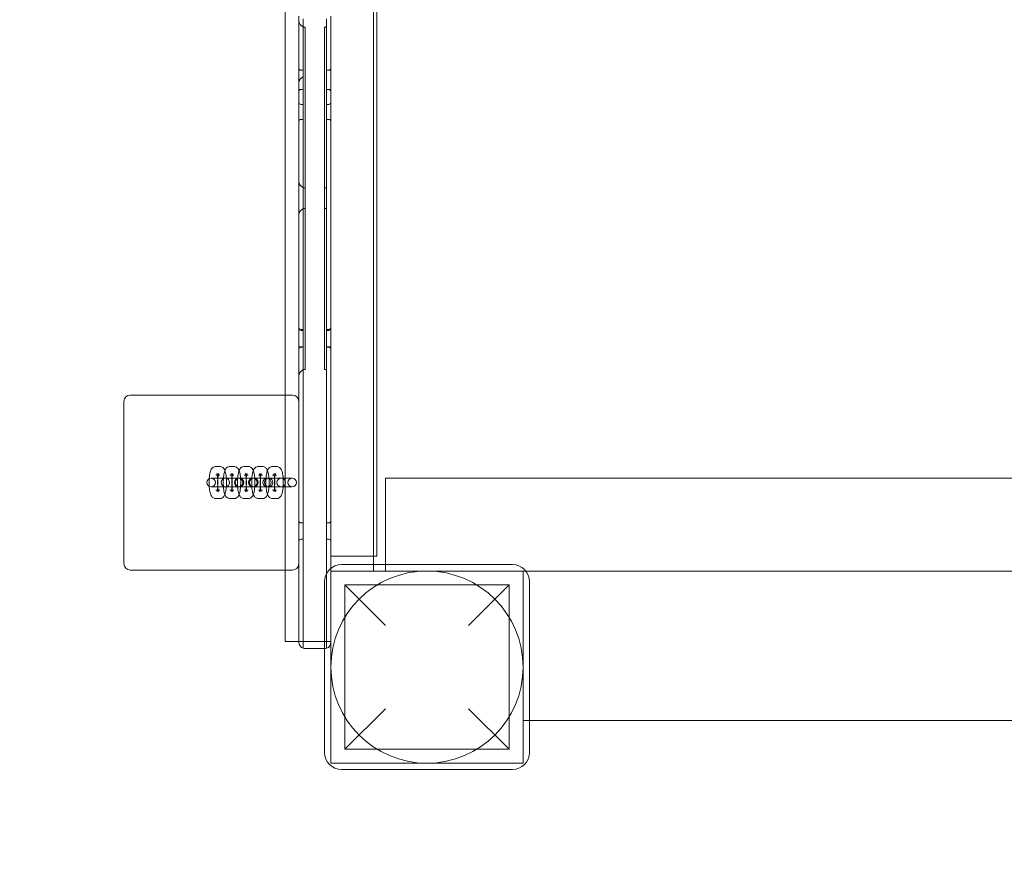
# Model space of a CAD drawing. Units: millimetres. Extents: x 8206 to 15496, y -13169 to -6479.
# Drawn here: x 13161 to 13622, y -11714 to -11321 of the extents above; entities that cross this region are included whole.
import ezdxf

# ---------------------------------------------------------------- set-up
doc = ezdxf.new("R2010")
doc.units = ezdxf.units.MM

# ---------------------------------------------------------------- blocks, each defined once
blk = doc.blocks.new('A$C65664240')
at = {"color": 0, "linetype": 'Continuous', "lineweight": 0}
for p, q in [((12235.29, -9903.48), (12235.29, -10413.48)), ((12233.8, -10417.46), (12233.8, -9913.46)), ((12192.29, -10338.02), (12192.29, -10121.14)), ((12198.8, -10160.58), (12198.8, -10453.82)), ((12200.8, -10453.85), (12200.8, -10161.75)), ((12200.8, -10161.75), (12200.8, -10453.85)), ((12211.8, -10161.75), (12211.8, -10421.58)), ((12211.8, -10421.58), (12211.8, -10161.75)), ((12213.8, -10419.21), (12213.8, -10160.58)), ((12201.8, -10165.63), (12200.8, -10165.63)), ((12201.8, -10165.63), (12200.8, -10165.63)), ((12201.8, -10165.63), (12201.8, -10250.63)), ((12201.8, -10165.63), (12201.8, -10165.63)), ((12210.8, -10165.63), (12211.8, -10165.63)), ((12210.8, -10165.63), (12211.8, -10165.63)), ((12210.8, -10165.63), (12210.8, -10165.63)), ((12210.8, -10250.63), (12210.8, -10165.63)), ((12199.8, -10185.84), (12200.8, -10185.84)), ((12212.8, -10185.84), (12211.8, -10185.84)), ((12199.8, -10194.84), (12200.8, -10194.84)), ((12212.8, -10194.84), (12211.8, -10194.84)), ((12199.8, -10201.88), (12200.8, -10201.88)), ((12211.8, -10201.88), (12212.8, -10201.88)), ((12199.8, -10208.88), (12200.8, -10208.88)), ((12211.8, -10208.88), (12212.8, -10208.88)), ((12201.8, -10240.99), (12200.8, -10240.99)), ((12201.8, -10240.99), (12200.8, -10240.99)), ((12210.8, -10240.99), (12211.8, -10240.99)), ((12210.8, -10240.99), (12211.8, -10240.99)), ((12201.8, -10250.63), (12200.8, -10250.63)), ((12201.8, -10250.63), (12201.8, -10325.99)), ((12210.8, -10250.63), (12211.8, -10250.63)), ((12210.8, -10325.99), (12210.8, -10250.63)), ((12199.8, -10307.3), (12200.8, -10307.3)), ((12199.8, -10307.75), (12200.8, -10307.75)), ((12212.8, -10307.3), (12211.8, -10307.3)), ((12211.8, -10307.75), (12212.8, -10307.75)), ((12199.8, -10315.43), (12200.8, -10315.43)), ((12212.8, -10315.43), (12211.8, -10315.43)), ((12199.8, -10315.59), (12200.8, -10315.59)), ((12211.8, -10315.59), (12212.8, -10315.59)), ((12201.8, -10325.99), (12200.8, -10325.99)), ((12210.8, -10325.99), (12211.8, -10325.99)), ((12119.81, -10338.02), (12195.81, -10338.02)), ((12192.29, -10420.02), (12192.29, -10338.02)), ((12116.81, -10417.02), (12116.81, -10341.02)), ((12198.81, -10341.02), (12198.81, -10417.02)), ((12161.73, -10371.52), (12159.86, -10371.52)), ((12168.38, -10371.52), (12166.51, -10371.52)), ((12175.04, -10371.52), (12173.17, -10371.52)), ((12181.69, -10371.52), (12179.82, -10371.52)), ((12188.34, -10371.52), (12186.47, -10371.52)), ((12157.69, -10377.02), (12157.81, -10377.02)), ((12157.81, -10377.02), (12159.68, -10377.02)), ((12159.68, -10377.02), (12164.34, -10377.02)), ((12160.58, -10375.52), (12159.86, -10375.52)), ((12161.73, -10375.52), (12160.58, -10375.52)), ((12164.34, -10377.02), (12164.46, -10377.02)), ((12164.46, -10377.02), (12166.33, -10377.02)), ((12166.33, -10377.02), (12170.99, -10377.02)), ((12167.23, -10375.52), (12166.51, -10375.52)), ((12168.38, -10375.52), (12167.23, -10375.52)), ((12170.99, -10377.02), (12171.11, -10377.02)), ((12171.11, -10377.02), (12172.98, -10377.02)), ((12172.98, -10377.02), (12177.65, -10377.02)), ((12173.88, -10375.52), (12173.17, -10375.52)), ((12175.04, -10375.52), (12173.88, -10375.52)), ((12177.65, -10377.02), (12177.77, -10377.02)), ((12177.77, -10377.02), (12179.64, -10377.02)), ((12179.64, -10377.02), (12184.64, -10377.02)), ((12180.54, -10375.52), (12179.82, -10375.52)), ((12181.69, -10375.52), (12180.54, -10375.52)), ((12184.64, -10377.02), (12195.64, -10377.02)), ((12187.19, -10375.52), (12186.47, -10375.52)), ((12188.34, -10375.52), (12187.19, -10375.52)), ((12878.3, -10376.96), (12239.3, -10376.96)), ((12239.3, -10376.96), (12239.3, -10420.46)), ((12157.81, -10381.02), (12157.69, -10381.02)), ((12157.81, -10381.02), (12159.68, -10381.02)), ((12164.34, -10381.02), (12159.68, -10381.02)), ((12159.86, -10382.52), (12160.58, -10382.52)), ((12160.58, -10382.52), (12161.73, -10382.52)), ((12164.46, -10381.02), (12164.34, -10381.02)), ((12164.46, -10381.02), (12166.33, -10381.02)), ((12170.99, -10381.02), (12166.33, -10381.02)), ((12166.51, -10382.52), (12167.23, -10382.52)), ((12167.23, -10382.52), (12168.38, -10382.52)), ((12171.11, -10381.02), (12170.99, -10381.02)), ((12171.11, -10381.02), (12172.98, -10381.02)), ((12177.65, -10381.02), (12172.98, -10381.02)), ((12173.17, -10382.52), (12173.88, -10382.52)), ((12173.88, -10382.52), (12175.04, -10382.52)), ((12177.77, -10381.02), (12177.65, -10381.02)), ((12177.77, -10381.02), (12179.64, -10381.02)), ((12184.64, -10381.02), (12179.64, -10381.02)), ((12179.82, -10382.52), (12180.54, -10382.52)), ((12180.54, -10382.52), (12181.69, -10382.52)), ((12195.64, -10381.02), (12184.64, -10381.02)), ((12186.47, -10382.52), (12187.19, -10382.52)), ((12187.19, -10382.52), (12188.34, -10382.52)), ((12159.86, -10386.52), (12161.73, -10386.52)), ((12166.51, -10386.52), (12168.38, -10386.52)), ((12173.17, -10386.52), (12175.04, -10386.52)), ((12179.82, -10386.52), (12181.69, -10386.52)), ((12186.47, -10386.52), (12188.34, -10386.52)), ((12199.8, -10397.89), (12200.8, -10397.89)), ((12212.8, -10397.89), (12211.8, -10397.89)), ((12199.8, -10405.56), (12200.8, -10405.56)), ((12211.8, -10405.56), (12212.8, -10405.56)), ((12213.8, -10413.48), (12213.78, -10413.48)), ((12213.78, -10453.48), (12213.78, -10413.48)), ((12233.8, -10413.48), (12213.8, -10413.48)), ((12235.29, -10413.48), (12233.8, -10413.48)), ((12195.81, -10420.02), (12119.81, -10420.02)), ((12192.29, -10453.48), (12192.29, -10420.02)), ((12211.8, -10421.58), (12211.8, -10453.85)), ((12211.8, -10453.85), (12211.8, -10421.58)), ((12213.8, -10420.46), (12213.8, -10419.21)), ((12213.8, -10510.46), (12213.8, -10420.46)), ((12213.8, -10420.46), (12303.8, -10420.46)), ((12298.8, -10417.46), (12218.8, -10417.46)), ((12233.8, -10420.46), (12233.8, -10417.46)), ((12303.8, -10420.46), (12303.8, -10510.46)), ((12813.8, -10420.46), (12303.8, -10420.46)), ((12210.8, -10425.46), (12210.8, -10505.46)), ((12306.8, -10505.46), (12306.8, -10425.46)), ((12297.3, -10426.96), (12220.3, -10426.96)), ((12220.3, -10426.96), (12220.3, -10503.96)), ((12239.3, -10445.96), (12220.3, -10426.96)), ((12297.3, -10426.96), (12278.3, -10445.96)), ((12297.3, -10426.96), (12297.3, -10503.96)), ((12198.8, -10453.48), (12192.29, -10453.48)), ((12213.78, -10453.48), (12198.8, -10453.48)), ((12200.8, -10456.65), (12200.8, -10453.85)), ((12200.8, -10453.85), (12200.8, -10456.65)), ((12211.8, -10453.85), (12211.8, -10456.65)), ((12211.8, -10456.65), (12211.8, -10453.85)), ((12201.8, -10456.82), (12210.8, -10456.82)), ((12220.3, -10503.96), (12239.3, -10484.96)), ((12278.3, -10484.96), (12297.3, -10503.96)), ((12303.8, -10490.46), (12306.8, -10490.46)), ((12306.8, -10490.46), (12810.8, -10490.46)), ((12297.3, -10503.96), (12220.3, -10503.96)), ((12303.8, -10510.46), (12213.8, -10510.46)), ((12218.8, -10513.46), (12298.8, -10513.46))]:
    blk.add_line(p, q, dxfattribs=at)
blk.add_circle((12258.8, -10465.46), 45, dxfattribs=at)
for centre, radius, start, end in [((12199.8, -10184.84), 1, 180, 270), ((12212.8, -10184.84), 1, 270, 0), ((12201.8, -10191.76), 3, 109.4712, 180), ((12201.8, -10191.76), 3, 105.9829, 109.4712), ((12210.8, -10191.76), 3, 70.5288, 74.0171), ((12199.8, -10195.84), 1, 90, 180), ((12212.8, -10195.84), 1, 0, 90), ((12199.8, -10200.88), 1, 180, 270), ((12212.8, -10200.88), 1, 270, 0), ((12199.8, -10209.88), 1, 90, 180), ((12212.8, -10209.88), 1, 0, 90), ((12201.8, -10253.63), 3, 109.4712, 180), ((12201.8, -10253.63), 3, 90, 109.4712), ((12210.8, -10253.63), 3, 70.5288, 90), ((12199.8, -10306.3), 1, 180, 270), ((12199.8, -10306.75), 1, 180, 270), ((12212.8, -10306.3), 1, 270, 0), ((12212.8, -10306.75), 1, 270, 0), ((12199.8, -10316.43), 1, 90, 180), ((12212.8, -10316.43), 1, 0, 90), ((12199.8, -10316.59), 1, 90, 180), ((12212.8, -10316.59), 1, 0, 90), ((12201.8, -10328.99), 3, 109.4712, 180), ((12201.8, -10328.99), 3, 90, 109.4712), ((12210.8, -10328.99), 3, 70.5288, 90), ((12119.81, -10341.02), 3, 90, 180), ((12195.81, -10341.02), 3, 3.2149, 90), ((12195.81, -10341.02), 3, 0, 3.2149), ((12157.69, -10379.02), 2, 90, 270), ((12157.69, -10379.02), 2, 270, 90), ((12164.34, -10379.02), 2, 90, 270), ((12164.34, -10379.02), 2, 270, 90), ((12170.56, -10379.02), 2, 90, 270), ((12170.99, -10379.02), 2, 90, 270), ((12170.56, -10379.02), 2, 270, 90), ((12170.99, -10379.02), 2, 270, 90), ((12177.21, -10379.02), 2, 90, 270), ((12177.65, -10379.02), 2, 90, 270), ((12177.21, -10379.02), 2, 270, 90), ((12177.65, -10379.02), 2, 270, 90), ((12183.86, -10379.02), 2, 90, 270), ((12184.64, -10379.02), 2, 90, 270), ((12183.86, -10379.02), 2, 270, 90), ((12184.64, -10379.02), 2, 0, 90), ((12184.64, -10379.02), 2, 270, 0), ((12190.52, -10379.02), 2, 90, 270), ((12190.52, -10379.02), 2, 270, 90), ((12195.64, -10379.02), 2, 90, 180), ((12195.64, -10379.02), 2, 180, 270), ((12195.64, -10379.02), 2, 270, 90), ((12199.8, -10396.89), 1, 180, 270), ((12212.8, -10396.89), 1, 270, 0), ((12199.8, -10406.56), 1, 90, 180), ((12212.8, -10406.56), 1, 0, 90), ((12119.81, -10417.02), 3, 180, 270), ((12195.81, -10417.02), 3, 270, 356.7851), ((12195.81, -10417.02), 3, 356.7851, 0), ((12218.8, -10425.46), 8, 90, 180), ((12298.8, -10425.46), 8, 0, 90), ((12201.8, -10453.82), 3, 180, 250.5288), ((12210.8, -10453.82), 3, 289.4712, 0), ((12201.8, -10453.82), 3, 250.5288, 270), ((12210.8, -10453.82), 3, 270, 289.4712), ((12218.8, -10505.46), 8, 180, 270), ((12298.8, -10505.46), 8, 270, 0), ((12213.8, -10510.46), 1500, 180, 270), ((12213.8, -10510.46), 1450, 180, 270)]:
    blk.add_arc(centre, radius, start, end, dxfattribs=at)
for centre, major_axis, start_param, end_param in [((12201.8, -10162.63), (0, -3), 4.712389, 5.943348), ((12201.8, -10162.63), (-3, 0), 0, 1.230959), ((12201.8, -10162.63), (-3, 0), 1.230959, 1.570796), ((12201.8, -10162.63), (0, -3), 5.943348, 6.283185), ((12210.8, -10162.63), (0, -3), 0, 0.339837), ((12210.8, -10162.63), (3, 0), 4.712389, 5.052226), ((12201.8, -10237.99), (0, -3), 4.712389, 5.943348), ((12201.8, -10237.99), (-3, 0), 0, 1.230959), ((12201.8, -10237.99), (-3, 0), 1.230959, 1.570796), ((12201.8, -10237.99), (0, -3), 5.943348, 6.283185), ((12210.8, -10237.99), (0, -3), 0, 0.339837), ((12210.8, -10237.99), (3, 0), 4.712389, 5.052226)]:
    blk.add_ellipse(centre, major_axis=major_axis, ratio=0.999999, start_param=start_param, end_param=end_param, dxfattribs=at)
for points, knots in [([(12200.98, -10188.87), (12200.98, -10188.87), (12200.96, -10188.87), (12200.91, -10188.87), (12200.88, -10188.87), (12200.82, -10188.87), (12200.81, -10188.87), (12200.8, -10188.87)], [0, 0, 0, 0, 0.92861, 0.92861, 1.85722, 1.85722, 2.051659, 2.051659, 2.051659, 2.051659]), ([(12211.8, -10188.87), (12211.79, -10188.87), (12211.78, -10188.87), (12211.73, -10188.87), (12211.69, -10188.87), (12211.64, -10188.87), (12211.63, -10188.87), (12211.63, -10188.87)], [-2.051659, -2.051659, -2.051659, -2.051659, -1.85722, -1.85722, -0.92861, -0.92861, 0, 0, 0, 0]), ([(12156.77, -10377.24), (12156.79, -10376.96), (12156.82, -10376.68), (12156.91, -10375.75), (12157, -10375.15), (12157.26, -10373.95), (12157.41, -10373.41), (12157.88, -10372.61), (12158.03, -10372.4), (12158.48, -10371.97), (12158.77, -10371.76), (12159.39, -10371.56), (12159.62, -10371.52), (12159.86, -10371.52)], [5.016876, 5.016876, 5.016876, 5.016876, 5.167562, 5.167562, 5.524545, 5.524545, 5.946488, 5.946488, 6.089024, 6.089024, 6.217194, 6.217194, 6.283185, 6.283185, 6.283185, 6.283185]), ([(12159.86, -10382.52), (12160.08, -10382.52), (12160.3, -10382.57), (12160.67, -10382.71), (12160.81, -10382.8), (12161.02, -10382.96), (12161.08, -10383.03), (12161.17, -10383.14), (12161.19, -10383.17), (12161.22, -10383.21), (12161.21, -10383.21), (12161.19, -10383.16), (12161.16, -10383.09), (12161.1, -10382.89), (12161.06, -10382.72), (12160.96, -10382.27), (12160.91, -10381.97), (12160.82, -10381.25), (12160.78, -10380.82), (12160.73, -10379.9), (12160.71, -10379.4), (12160.72, -10378.4), (12160.74, -10377.9), (12160.8, -10376.97), (12160.85, -10376.54), (12160.95, -10375.81), (12161.01, -10375.5), (12161.12, -10375.08), (12161.17, -10374.94), (12161.21, -10374.83), (12161.22, -10374.82), (12161.17, -10374.9), (12161.14, -10374.95), (12161, -10375.1), (12160.91, -10375.18), (12160.62, -10375.36), (12160.43, -10375.44), (12160.1, -10375.51), (12159.98, -10375.52), (12159.86, -10375.52)], [3.141593, 3.141593, 3.141593, 3.141593, 3.220395, 3.220395, 3.303675, 3.303675, 3.389069, 3.389069, 3.478179, 3.478179, 3.585422, 3.585422, 3.72833, 3.72833, 3.921799, 3.921799, 4.165412, 4.165412, 4.442366, 4.442366, 4.735073, 4.735073, 5.031787, 5.031787, 5.322753, 5.322753, 5.593391, 5.593391, 5.81669, 5.81669, 5.967898, 5.967898, 6.069537, 6.069537, 6.15578, 6.15578, 6.241225, 6.241225, 6.283185, 6.283185, 6.283185, 6.283185]), ([(12160.38, -10374.84), (12160.38, -10374.84), (12160.39, -10374.84), (12160.4, -10374.89), (12160.43, -10374.95), (12160.49, -10375.16), (12160.54, -10375.33), (12160.63, -10375.77), (12160.68, -10376.08), (12160.75, -10376.61), (12160.77, -10376.81), (12160.79, -10377.02)], [0.3859355, 0.3859355, 0.3859355, 0.3859355, 0.4438297, 0.4438297, 0.5867378, 0.5867378, 0.7802063, 0.7802063, 1.023819, 1.023819, 1.1635062, 1.1635062, 1.1635062, 1.1635062]), ([(12161.73, -10375.52), (12161.51, -10375.52), (12161.29, -10375.48), (12160.92, -10375.34), (12160.78, -10375.25), (12160.58, -10375.08), (12160.51, -10375.01), (12160.42, -10374.91), (12160.4, -10374.87), (12160.38, -10374.84), (12160.38, -10374.84), (12160.38, -10374.84)], [0, 0, 0, 0, 0.0788019, 0.0788019, 0.1620826, 0.1620826, 0.2474766, 0.2474766, 0.3365864, 0.3365864, 0.3859355, 0.3859355, 0.3859355, 0.3859355]), ([(12161.73, -10371.52), (12162, -10371.52), (12162.26, -10371.57), (12162.74, -10371.75), (12162.95, -10371.87), (12163.34, -10372.17), (12163.5, -10372.34), (12163.83, -10372.78), (12163.96, -10373.03), (12164.09, -10373.33), (12164.11, -10373.37), (12164.12, -10373.42)], [0, 0, 0, 0, 0.0743801, 0.0743801, 0.15682, 0.15682, 0.2657963, 0.2657963, 0.4516546, 0.4516546, 0.4834145, 0.4834145, 0.4834145, 0.4834145]), ([(12163.44, -10377.02), (12163.46, -10376.81), (12163.48, -10376.6), (12163.56, -10375.75), (12163.65, -10375.15), (12163.92, -10373.95), (12164.06, -10373.41), (12164.54, -10372.61), (12164.68, -10372.4), (12165.13, -10371.97), (12165.43, -10371.76), (12166.04, -10371.56), (12166.28, -10371.52), (12166.51, -10371.52)], [5.055776, 5.055776, 5.055776, 5.055776, 5.167562, 5.167562, 5.524545, 5.524545, 5.946488, 5.946488, 6.089024, 6.089024, 6.217194, 6.217194, 6.283185, 6.283185, 6.283185, 6.283185]), ([(12164.12, -10373.42), (12164.38, -10374.07), (12164.53, -10374.78), (12164.74, -10376.23), (12164.81, -10376.92), (12164.87, -10378.31), (12164.88, -10379), (12164.85, -10380.35), (12164.81, -10381.02), (12164.68, -10382.29), (12164.59, -10382.89), (12164.38, -10383.86), (12164.27, -10384.25), (12164.12, -10384.63)], [0.483415, 0.483415, 0.483415, 0.483415, 0.962964, 0.962964, 1.336071, 1.336071, 1.682256, 1.682256, 2.025969, 2.025969, 2.382952, 2.382952, 2.658178, 2.658178, 2.658178, 2.658178]), ([(12166.51, -10382.52), (12166.74, -10382.52), (12166.96, -10382.57), (12167.32, -10382.71), (12167.46, -10382.8), (12167.67, -10382.96), (12167.73, -10383.03), (12167.82, -10383.14), (12167.84, -10383.17), (12167.87, -10383.21), (12167.86, -10383.21), (12167.84, -10383.16), (12167.82, -10383.09), (12167.75, -10382.89), (12167.71, -10382.72), (12167.61, -10382.27), (12167.56, -10381.97), (12167.47, -10381.25), (12167.43, -10380.82), (12167.38, -10379.9), (12167.37, -10379.4), (12167.37, -10378.4), (12167.39, -10377.9), (12167.46, -10376.97), (12167.5, -10376.54), (12167.61, -10375.81), (12167.67, -10375.5), (12167.77, -10375.08), (12167.82, -10374.94), (12167.87, -10374.83), (12167.87, -10374.82), (12167.83, -10374.9), (12167.79, -10374.95), (12167.65, -10375.1), (12167.56, -10375.18), (12167.28, -10375.36), (12167.09, -10375.44), (12166.75, -10375.51), (12166.63, -10375.52), (12166.51, -10375.52)], [3.141593, 3.141593, 3.141593, 3.141593, 3.220395, 3.220395, 3.303675, 3.303675, 3.389069, 3.389069, 3.478179, 3.478179, 3.585422, 3.585422, 3.72833, 3.72833, 3.921799, 3.921799, 4.165412, 4.165412, 4.442366, 4.442366, 4.735073, 4.735073, 5.031787, 5.031787, 5.322753, 5.322753, 5.593391, 5.593391, 5.81669, 5.81669, 5.967898, 5.967898, 6.069537, 6.069537, 6.15578, 6.15578, 6.241225, 6.241225, 6.283185, 6.283185, 6.283185, 6.283185]), ([(12167.03, -10374.84), (12167.03, -10374.84), (12167.04, -10374.84), (12167.06, -10374.89), (12167.08, -10374.95), (12167.15, -10375.16), (12167.19, -10375.33), (12167.28, -10375.77), (12167.33, -10376.08), (12167.4, -10376.61), (12167.42, -10376.81), (12167.44, -10377.02)], [0.3859355, 0.3859355, 0.3859355, 0.3859355, 0.4438297, 0.4438297, 0.5867378, 0.5867378, 0.7802063, 0.7802063, 1.023819, 1.023819, 1.1635062, 1.1635062, 1.1635062, 1.1635062]), ([(12168.38, -10375.52), (12168.16, -10375.52), (12167.94, -10375.48), (12167.58, -10375.34), (12167.43, -10375.25), (12167.23, -10375.08), (12167.16, -10375.01), (12167.08, -10374.91), (12167.05, -10374.87), (12167.04, -10374.84), (12167.03, -10374.84), (12167.03, -10374.84)], [0, 0, 0, 0, 0.0788019, 0.0788019, 0.1620826, 0.1620826, 0.2474766, 0.2474766, 0.3365864, 0.3365864, 0.3859355, 0.3859355, 0.3859355, 0.3859355]), ([(12168.38, -10371.52), (12168.65, -10371.52), (12168.92, -10371.57), (12169.4, -10371.75), (12169.61, -10371.87), (12170, -10372.17), (12170.15, -10372.34), (12170.49, -10372.78), (12170.61, -10373.03), (12170.74, -10373.33), (12170.76, -10373.37), (12170.78, -10373.42)], [0, 0, 0, 0, 0.0743801, 0.0743801, 0.15682, 0.15682, 0.2657963, 0.2657963, 0.4516546, 0.4516546, 0.4834145, 0.4834145, 0.4834145, 0.4834145]), ([(12170.1, -10377.02), (12170.11, -10376.81), (12170.13, -10376.6), (12170.22, -10375.75), (12170.31, -10375.15), (12170.57, -10373.95), (12170.72, -10373.41), (12171.19, -10372.61), (12171.34, -10372.4), (12171.78, -10371.97), (12172.08, -10371.76), (12172.69, -10371.56), (12172.93, -10371.52), (12173.17, -10371.52)], [5.055776, 5.055776, 5.055776, 5.055776, 5.167562, 5.167562, 5.524545, 5.524545, 5.946488, 5.946488, 6.089024, 6.089024, 6.217194, 6.217194, 6.283185, 6.283185, 6.283185, 6.283185]), ([(12170.78, -10373.42), (12171.04, -10374.07), (12171.18, -10374.78), (12171.4, -10376.23), (12171.46, -10376.92), (12171.53, -10378.31), (12171.54, -10379), (12171.51, -10380.35), (12171.47, -10381.02), (12171.34, -10382.29), (12171.25, -10382.89), (12171.03, -10383.86), (12170.93, -10384.25), (12170.78, -10384.63)], [0.483415, 0.483415, 0.483415, 0.483415, 0.962964, 0.962964, 1.336071, 1.336071, 1.682256, 1.682256, 2.025969, 2.025969, 2.382952, 2.382952, 2.658178, 2.658178, 2.658178, 2.658178]), ([(12173.17, -10382.52), (12173.39, -10382.52), (12173.61, -10382.57), (12173.97, -10382.71), (12174.12, -10382.8), (12174.32, -10382.96), (12174.39, -10383.03), (12174.48, -10383.14), (12174.5, -10383.17), (12174.52, -10383.21), (12174.52, -10383.21), (12174.5, -10383.16), (12174.47, -10383.09), (12174.41, -10382.89), (12174.36, -10382.72), (12174.27, -10382.27), (12174.22, -10381.97), (12174.13, -10381.25), (12174.09, -10380.82), (12174.03, -10379.9), (12174.02, -10379.4), (12174.03, -10378.4), (12174.04, -10377.9), (12174.11, -10376.97), (12174.15, -10376.54), (12174.26, -10375.81), (12174.32, -10375.5), (12174.43, -10375.08), (12174.48, -10374.94), (12174.52, -10374.83), (12174.53, -10374.82), (12174.48, -10374.9), (12174.44, -10374.95), (12174.3, -10375.1), (12174.21, -10375.18), (12173.93, -10375.36), (12173.74, -10375.44), (12173.4, -10375.51), (12173.29, -10375.52), (12173.17, -10375.52)], [3.141593, 3.141593, 3.141593, 3.141593, 3.220395, 3.220395, 3.303675, 3.303675, 3.389069, 3.389069, 3.478179, 3.478179, 3.585422, 3.585422, 3.72833, 3.72833, 3.921799, 3.921799, 4.165412, 4.165412, 4.442366, 4.442366, 4.735073, 4.735073, 5.031787, 5.031787, 5.322753, 5.322753, 5.593391, 5.593391, 5.81669, 5.81669, 5.967898, 5.967898, 6.069537, 6.069537, 6.15578, 6.15578, 6.241225, 6.241225, 6.283185, 6.283185, 6.283185, 6.283185]), ([(12173.69, -10374.84), (12173.69, -10374.84), (12173.69, -10374.84), (12173.71, -10374.89), (12173.73, -10374.95), (12173.8, -10375.16), (12173.84, -10375.33), (12173.94, -10375.77), (12173.99, -10376.08), (12174.06, -10376.61), (12174.08, -10376.81), (12174.1, -10377.02)], [0.3859355, 0.3859355, 0.3859355, 0.3859355, 0.4438297, 0.4438297, 0.5867378, 0.5867378, 0.7802063, 0.7802063, 1.023819, 1.023819, 1.1635062, 1.1635062, 1.1635062, 1.1635062]), ([(12175.04, -10375.52), (12174.82, -10375.52), (12174.6, -10375.48), (12174.23, -10375.34), (12174.09, -10375.25), (12173.88, -10375.08), (12173.82, -10375.01), (12173.73, -10374.91), (12173.71, -10374.87), (12173.69, -10374.84), (12173.69, -10374.84), (12173.69, -10374.84)], [0, 0, 0, 0, 0.0788019, 0.0788019, 0.1620826, 0.1620826, 0.2474766, 0.2474766, 0.3365864, 0.3365864, 0.3859355, 0.3859355, 0.3859355, 0.3859355]), ([(12175.04, -10371.52), (12175.3, -10371.52), (12175.57, -10371.57), (12176.05, -10371.75), (12176.26, -10371.87), (12176.65, -10372.17), (12176.8, -10372.34), (12177.14, -10372.78), (12177.27, -10373.03), (12177.39, -10373.33), (12177.41, -10373.37), (12177.43, -10373.42)], [0, 0, 0, 0, 0.0743801, 0.0743801, 0.15682, 0.15682, 0.2657963, 0.2657963, 0.4516546, 0.4516546, 0.4834145, 0.4834145, 0.4834145, 0.4834145]), ([(12176.75, -10377.02), (12176.76, -10376.81), (12176.78, -10376.6), (12176.87, -10375.75), (12176.96, -10375.15), (12177.22, -10373.95), (12177.37, -10373.41), (12177.84, -10372.61), (12177.99, -10372.4), (12178.44, -10371.97), (12178.73, -10371.76), (12179.35, -10371.56), (12179.58, -10371.52), (12179.82, -10371.52)], [5.055776, 5.055776, 5.055776, 5.055776, 5.167562, 5.167562, 5.524545, 5.524545, 5.946488, 5.946488, 6.089024, 6.089024, 6.217194, 6.217194, 6.283185, 6.283185, 6.283185, 6.283185]), ([(12177.43, -10373.42), (12177.69, -10374.07), (12177.84, -10374.78), (12178.05, -10376.23), (12178.11, -10376.92), (12178.18, -10378.31), (12178.19, -10379), (12178.16, -10380.35), (12178.12, -10381.02), (12177.99, -10382.29), (12177.9, -10382.89), (12177.69, -10383.86), (12177.58, -10384.25), (12177.43, -10384.63)], [0.483415, 0.483415, 0.483415, 0.483415, 0.962964, 0.962964, 1.336071, 1.336071, 1.682256, 1.682256, 2.025969, 2.025969, 2.382952, 2.382952, 2.658178, 2.658178, 2.658178, 2.658178]), ([(12179.82, -10382.52), (12180.04, -10382.52), (12180.26, -10382.57), (12180.63, -10382.71), (12180.77, -10382.8), (12180.98, -10382.96), (12181.04, -10383.03), (12181.13, -10383.14), (12181.15, -10383.17), (12181.17, -10383.21), (12181.17, -10383.21), (12181.15, -10383.16), (12181.12, -10383.09), (12181.06, -10382.89), (12181.01, -10382.72), (12180.92, -10382.27), (12180.87, -10381.97), (12180.78, -10381.25), (12180.74, -10380.82), (12180.69, -10379.9), (12180.67, -10379.4), (12180.68, -10378.4), (12180.7, -10377.9), (12180.76, -10376.97), (12180.81, -10376.54), (12180.91, -10375.81), (12180.97, -10375.5), (12181.08, -10375.08), (12181.13, -10374.94), (12181.17, -10374.83), (12181.18, -10374.82), (12181.13, -10374.9), (12181.1, -10374.95), (12180.96, -10375.1), (12180.86, -10375.18), (12180.58, -10375.36), (12180.39, -10375.44), (12180.06, -10375.51), (12179.94, -10375.52), (12179.82, -10375.52)], [3.141593, 3.141593, 3.141593, 3.141593, 3.220395, 3.220395, 3.303675, 3.303675, 3.389069, 3.389069, 3.478179, 3.478179, 3.585422, 3.585422, 3.72833, 3.72833, 3.921799, 3.921799, 4.165412, 4.165412, 4.442366, 4.442366, 4.735073, 4.735073, 5.031787, 5.031787, 5.322753, 5.322753, 5.593391, 5.593391, 5.81669, 5.81669, 5.967898, 5.967898, 6.069537, 6.069537, 6.15578, 6.15578, 6.241225, 6.241225, 6.283185, 6.283185, 6.283185, 6.283185]), ([(12180.34, -10374.84), (12180.34, -10374.84), (12180.34, -10374.84), (12180.36, -10374.89), (12180.39, -10374.95), (12180.45, -10375.16), (12180.5, -10375.33), (12180.59, -10375.77), (12180.64, -10376.08), (12180.71, -10376.61), (12180.73, -10376.81), (12180.75, -10377.02)], [0.3859355, 0.3859355, 0.3859355, 0.3859355, 0.4438297, 0.4438297, 0.5867378, 0.5867378, 0.7802063, 0.7802063, 1.023819, 1.023819, 1.1635062, 1.1635062, 1.1635062, 1.1635062]), ([(12181.69, -10375.52), (12181.47, -10375.52), (12181.25, -10375.48), (12180.88, -10375.34), (12180.74, -10375.25), (12180.54, -10375.08), (12180.47, -10375.01), (12180.38, -10374.91), (12180.36, -10374.87), (12180.34, -10374.84), (12180.34, -10374.84), (12180.34, -10374.84)], [0, 0, 0, 0, 0.0788019, 0.0788019, 0.1620826, 0.1620826, 0.2474766, 0.2474766, 0.3365864, 0.3365864, 0.3859355, 0.3859355, 0.3859355, 0.3859355]), ([(12181.69, -10371.52), (12181.96, -10371.52), (12182.22, -10371.57), (12182.7, -10371.75), (12182.91, -10371.87), (12183.3, -10372.17), (12183.46, -10372.34), (12183.79, -10372.78), (12183.92, -10373.03), (12184.05, -10373.33), (12184.07, -10373.37), (12184.08, -10373.42)], [0, 0, 0, 0, 0.0743801, 0.0743801, 0.15682, 0.15682, 0.2657963, 0.2657963, 0.4516546, 0.4516546, 0.4834145, 0.4834145, 0.4834145, 0.4834145]), ([(12183.4, -10377.02), (12183.42, -10376.81), (12183.44, -10376.6), (12183.52, -10375.75), (12183.61, -10375.15), (12183.88, -10373.95), (12184.02, -10373.41), (12184.5, -10372.61), (12184.64, -10372.4), (12185.09, -10371.97), (12185.39, -10371.76), (12186, -10371.56), (12186.24, -10371.52), (12186.47, -10371.52)], [5.055776, 5.055776, 5.055776, 5.055776, 5.167562, 5.167562, 5.524545, 5.524545, 5.946488, 5.946488, 6.089024, 6.089024, 6.217194, 6.217194, 6.283185, 6.283185, 6.283185, 6.283185]), ([(12184.08, -10373.42), (12184.34, -10374.07), (12184.49, -10374.78), (12184.7, -10376.23), (12184.77, -10376.92), (12184.83, -10378.31), (12184.84, -10379), (12184.81, -10380.35), (12184.77, -10381.02), (12184.64, -10382.29), (12184.55, -10382.89), (12184.34, -10383.86), (12184.23, -10384.25), (12184.08, -10384.63)], [0.483415, 0.483415, 0.483415, 0.483415, 0.962964, 0.962964, 1.336071, 1.336071, 1.682256, 1.682256, 2.025969, 2.025969, 2.382952, 2.382952, 2.658178, 2.658178, 2.658178, 2.658178]), ([(12186.47, -10382.52), (12186.7, -10382.52), (12186.92, -10382.57), (12187.28, -10382.71), (12187.42, -10382.8), (12187.63, -10382.96), (12187.69, -10383.03), (12187.78, -10383.14), (12187.8, -10383.17), (12187.83, -10383.21), (12187.82, -10383.21), (12187.8, -10383.16), (12187.78, -10383.09), (12187.71, -10382.89), (12187.67, -10382.72), (12187.57, -10382.27), (12187.52, -10381.97), (12187.43, -10381.25), (12187.39, -10380.82), (12187.34, -10379.9), (12187.33, -10379.4), (12187.33, -10378.4), (12187.35, -10377.9), (12187.41, -10376.97), (12187.46, -10376.54), (12187.57, -10375.81), (12187.63, -10375.5), (12187.73, -10375.08), (12187.78, -10374.94), (12187.83, -10374.83), (12187.83, -10374.82), (12187.79, -10374.9), (12187.75, -10374.95), (12187.61, -10375.1), (12187.52, -10375.18), (12187.24, -10375.36), (12187.05, -10375.44), (12186.71, -10375.51), (12186.59, -10375.52), (12186.47, -10375.52)], [3.141593, 3.141593, 3.141593, 3.141593, 3.220395, 3.220395, 3.303675, 3.303675, 3.389069, 3.389069, 3.478179, 3.478179, 3.585422, 3.585422, 3.72833, 3.72833, 3.921799, 3.921799, 4.165412, 4.165412, 4.442366, 4.442366, 4.735073, 4.735073, 5.031787, 5.031787, 5.322753, 5.322753, 5.593391, 5.593391, 5.81669, 5.81669, 5.967898, 5.967898, 6.069537, 6.069537, 6.15578, 6.15578, 6.241225, 6.241225, 6.283185, 6.283185, 6.283185, 6.283185]), ([(12186.99, -10374.84), (12186.99, -10374.84), (12187, -10374.84), (12187.02, -10374.89), (12187.04, -10374.95), (12187.11, -10375.16), (12187.15, -10375.33), (12187.24, -10375.77), (12187.29, -10376.08), (12187.36, -10376.61), (12187.38, -10376.81), (12187.4, -10377.02)], [0.3859355, 0.3859355, 0.3859355, 0.3859355, 0.4438297, 0.4438297, 0.5867378, 0.5867378, 0.7802063, 0.7802063, 1.023819, 1.023819, 1.1635062, 1.1635062, 1.1635062, 1.1635062]), ([(12188.34, -10375.52), (12188.12, -10375.52), (12187.9, -10375.48), (12187.54, -10375.34), (12187.39, -10375.25), (12187.19, -10375.08), (12187.12, -10375.01), (12187.04, -10374.91), (12187.01, -10374.87), (12187, -10374.84), (12186.99, -10374.84), (12186.99, -10374.84)], [0, 0, 0, 0, 0.0788019, 0.0788019, 0.1620826, 0.1620826, 0.2474766, 0.2474766, 0.3365864, 0.3365864, 0.3859355, 0.3859355, 0.3859355, 0.3859355]), ([(12188.34, -10371.52), (12188.61, -10371.52), (12188.88, -10371.57), (12189.36, -10371.75), (12189.57, -10371.87), (12189.96, -10372.17), (12190.11, -10372.34), (12190.45, -10372.78), (12190.57, -10373.03), (12190.98, -10373.98), (12191.14, -10374.72), (12191.33, -10376.05), (12191.38, -10376.52), (12191.42, -10377.02)], [0, 0, 0, 0, 0.07438, 0.07438, 0.15682, 0.15682, 0.265796, 0.265796, 0.451655, 0.451655, 0.962964, 0.962964, 1.227409, 1.227409, 1.227409, 1.227409]), ([(12156.77, -10380.8), (12156.77, -10380.67), (12156.76, -10380.54), (12156.72, -10379.73), (12156.71, -10379.04), (12156.73, -10377.99), (12156.75, -10377.61), (12156.77, -10377.24)], [4.4079017, 4.4079017, 4.4079017, 4.4079017, 4.4776637, 4.4776637, 4.8238489, 4.8238489, 5.0168763, 5.0168763, 5.0168763, 5.0168763]), ([(12160.79, -10377.02), (12160.81, -10377.23), (12160.82, -10377.45), (12160.86, -10378.14), (12160.88, -10378.64), (12160.87, -10379.64), (12160.85, -10380.14), (12160.81, -10380.75), (12160.8, -10380.89), (12160.79, -10381.02)], [1.1635062, 1.1635062, 1.1635062, 1.1635062, 1.300773, 1.300773, 1.5934799, 1.5934799, 1.8901942, 1.8901942, 1.9780865, 1.9780865, 1.9780865, 1.9780865]), ([(12163.44, -10381.02), (12163.43, -10380.82), (12163.41, -10380.61), (12163.37, -10379.73), (12163.36, -10379.04), (12163.39, -10377.91), (12163.41, -10377.46), (12163.44, -10377.02)], [4.369002, 4.369002, 4.369002, 4.369002, 4.4776637, 4.4776637, 4.8238489, 4.8238489, 5.055776, 5.055776, 5.055776, 5.055776]), ([(12167.44, -10377.02), (12167.46, -10377.23), (12167.48, -10377.45), (12167.52, -10378.14), (12167.53, -10378.64), (12167.53, -10379.64), (12167.51, -10380.14), (12167.47, -10380.75), (12167.45, -10380.89), (12167.44, -10381.02)], [1.1635062, 1.1635062, 1.1635062, 1.1635062, 1.300773, 1.300773, 1.5934799, 1.5934799, 1.8901942, 1.8901942, 1.9780865, 1.9780865, 1.9780865, 1.9780865]), ([(12170.1, -10381.02), (12170.08, -10380.82), (12170.07, -10380.61), (12170.02, -10379.73), (12170.02, -10379.04), (12170.04, -10377.91), (12170.06, -10377.46), (12170.1, -10377.02)], [4.369002, 4.369002, 4.369002, 4.369002, 4.4776637, 4.4776637, 4.8238489, 4.8238489, 5.055776, 5.055776, 5.055776, 5.055776]), ([(12174.1, -10377.02), (12174.11, -10377.23), (12174.13, -10377.45), (12174.17, -10378.14), (12174.18, -10378.64), (12174.18, -10379.64), (12174.16, -10380.14), (12174.12, -10380.75), (12174.11, -10380.89), (12174.1, -10381.02)], [1.1635062, 1.1635062, 1.1635062, 1.1635062, 1.300773, 1.300773, 1.5934799, 1.5934799, 1.8901942, 1.8901942, 1.9780865, 1.9780865, 1.9780865, 1.9780865]), ([(12176.75, -10381.02), (12176.73, -10380.82), (12176.72, -10380.61), (12176.68, -10379.73), (12176.67, -10379.04), (12176.69, -10377.91), (12176.72, -10377.46), (12176.75, -10377.02)], [4.369002, 4.369002, 4.369002, 4.369002, 4.4776637, 4.4776637, 4.8238489, 4.8238489, 5.055776, 5.055776, 5.055776, 5.055776]), ([(12180.75, -10377.02), (12180.77, -10377.23), (12180.78, -10377.45), (12180.82, -10378.14), (12180.84, -10378.64), (12180.83, -10379.64), (12180.81, -10380.14), (12180.77, -10380.75), (12180.76, -10380.89), (12180.75, -10381.02)], [1.1635062, 1.1635062, 1.1635062, 1.1635062, 1.300773, 1.300773, 1.5934799, 1.5934799, 1.8901942, 1.8901942, 1.9780865, 1.9780865, 1.9780865, 1.9780865]), ([(12183.4, -10381.02), (12183.39, -10380.82), (12183.37, -10380.61), (12183.33, -10379.73), (12183.32, -10379.04), (12183.35, -10377.91), (12183.37, -10377.46), (12183.4, -10377.02)], [4.369002, 4.369002, 4.369002, 4.369002, 4.4776637, 4.4776637, 4.8238489, 4.8238489, 5.055776, 5.055776, 5.055776, 5.055776]), ([(12187.4, -10377.02), (12187.42, -10377.23), (12187.44, -10377.45), (12187.48, -10378.14), (12187.49, -10378.64), (12187.49, -10379.64), (12187.47, -10380.14), (12187.43, -10380.75), (12187.41, -10380.89), (12187.4, -10381.02)], [1.1635062, 1.1635062, 1.1635062, 1.1635062, 1.300773, 1.300773, 1.5934799, 1.5934799, 1.8901942, 1.8901942, 1.9780865, 1.9780865, 1.9780865, 1.9780865]), ([(12191.42, -10377.02), (12191.43, -10377.23), (12191.44, -10377.43), (12191.49, -10378.31), (12191.5, -10379), (12191.47, -10380.14), (12191.45, -10380.59), (12191.42, -10381.02)], [1.2274093, 1.2274093, 1.2274093, 1.2274093, 1.336071, 1.336071, 1.6822562, 1.6822562, 1.9141833, 1.9141833, 1.9141833, 1.9141833]), ([(12159.86, -10386.52), (12159.59, -10386.52), (12159.33, -10386.47), (12158.85, -10386.3), (12158.64, -10386.17), (12158.25, -10385.88), (12158.09, -10385.71), (12157.76, -10385.27), (12157.63, -10385.01), (12157.22, -10384.06), (12157.07, -10383.32), (12156.87, -10381.93), (12156.81, -10381.38), (12156.77, -10380.8)], [3.141593, 3.141593, 3.141593, 3.141593, 3.215973, 3.215973, 3.298413, 3.298413, 3.407389, 3.407389, 3.593247, 3.593247, 4.104557, 4.104557, 4.407902, 4.407902, 4.407902, 4.407902]), ([(12160.79, -10381.02), (12160.76, -10381.33), (12160.73, -10381.62), (12160.64, -10382.24), (12160.58, -10382.54), (12160.47, -10382.97), (12160.42, -10383.11), (12160.39, -10383.19), (12160.38, -10383.21), (12160.38, -10383.21)], [1.9780865, 1.9780865, 1.9780865, 1.9780865, 2.1811604, 2.1811604, 2.4517986, 2.4517986, 2.6750977, 2.6750977, 2.7556572, 2.7556572, 2.7556572, 2.7556572]), ([(12160.38, -10383.21), (12160.38, -10383.21), (12160.39, -10383.2), (12160.42, -10383.15), (12160.46, -10383.09), (12160.59, -10382.95), (12160.69, -10382.86), (12160.97, -10382.69), (12161.16, -10382.6), (12161.49, -10382.53), (12161.61, -10382.52), (12161.73, -10382.52)], [2.7556572, 2.7556572, 2.7556572, 2.7556572, 2.8263058, 2.8263058, 2.927944, 2.927944, 3.0141869, 3.0141869, 3.0996325, 3.0996325, 3.1415927, 3.1415927, 3.1415927, 3.1415927]), ([(12164.12, -10384.63), (12164.04, -10384.83), (12163.95, -10385.03), (12163.71, -10385.44), (12163.56, -10385.65), (12163.12, -10386.07), (12162.82, -10386.29), (12162.2, -10386.48), (12161.97, -10386.52), (12161.73, -10386.52)], [2.6581781, 2.6581781, 2.6581781, 2.6581781, 2.8048953, 2.8048953, 2.9474317, 2.9474317, 3.0756008, 3.0756008, 3.1415927, 3.1415927, 3.1415927, 3.1415927]), ([(12166.51, -10386.52), (12166.25, -10386.52), (12165.98, -10386.47), (12165.5, -10386.3), (12165.29, -10386.17), (12164.9, -10385.88), (12164.75, -10385.71), (12164.41, -10385.27), (12164.29, -10385.01), (12163.88, -10384.06), (12163.72, -10383.32), (12163.53, -10382), (12163.48, -10381.52), (12163.44, -10381.02)], [3.141593, 3.141593, 3.141593, 3.141593, 3.215973, 3.215973, 3.298413, 3.298413, 3.407389, 3.407389, 3.593247, 3.593247, 4.104557, 4.104557, 4.369002, 4.369002, 4.369002, 4.369002]), ([(12167.44, -10381.02), (12167.42, -10381.33), (12167.38, -10381.62), (12167.29, -10382.24), (12167.23, -10382.54), (12167.13, -10382.97), (12167.08, -10383.11), (12167.04, -10383.19), (12167.03, -10383.21), (12167.03, -10383.21)], [1.9780865, 1.9780865, 1.9780865, 1.9780865, 2.1811604, 2.1811604, 2.4517986, 2.4517986, 2.6750977, 2.6750977, 2.7556572, 2.7556572, 2.7556572, 2.7556572]), ([(12167.03, -10383.21), (12167.03, -10383.21), (12167.04, -10383.2), (12167.07, -10383.15), (12167.11, -10383.09), (12167.25, -10382.95), (12167.34, -10382.86), (12167.62, -10382.69), (12167.81, -10382.6), (12168.15, -10382.53), (12168.27, -10382.52), (12168.38, -10382.52)], [2.7556572, 2.7556572, 2.7556572, 2.7556572, 2.8263058, 2.8263058, 2.927944, 2.927944, 3.0141869, 3.0141869, 3.0996325, 3.0996325, 3.1415927, 3.1415927, 3.1415927, 3.1415927]), ([(12170.78, -10384.63), (12170.7, -10384.83), (12170.61, -10385.03), (12170.36, -10385.44), (12170.22, -10385.65), (12169.77, -10386.07), (12169.47, -10386.29), (12168.86, -10386.48), (12168.62, -10386.52), (12168.38, -10386.52)], [2.6581781, 2.6581781, 2.6581781, 2.6581781, 2.8048953, 2.8048953, 2.9474317, 2.9474317, 3.0756008, 3.0756008, 3.1415927, 3.1415927, 3.1415927, 3.1415927]), ([(12173.17, -10386.52), (12172.9, -10386.52), (12172.64, -10386.47), (12172.15, -10386.3), (12171.95, -10386.17), (12171.56, -10385.88), (12171.4, -10385.71), (12171.07, -10385.27), (12170.94, -10385.01), (12170.53, -10384.06), (12170.37, -10383.32), (12170.18, -10382), (12170.13, -10381.52), (12170.1, -10381.02)], [3.141593, 3.141593, 3.141593, 3.141593, 3.215973, 3.215973, 3.298413, 3.298413, 3.407389, 3.407389, 3.593247, 3.593247, 4.104557, 4.104557, 4.369002, 4.369002, 4.369002, 4.369002]), ([(12174.1, -10381.02), (12174.07, -10381.33), (12174.03, -10381.62), (12173.94, -10382.24), (12173.88, -10382.54), (12173.78, -10382.97), (12173.73, -10383.11), (12173.69, -10383.19), (12173.69, -10383.21), (12173.69, -10383.21)], [1.9780865, 1.9780865, 1.9780865, 1.9780865, 2.1811604, 2.1811604, 2.4517986, 2.4517986, 2.6750977, 2.6750977, 2.7556572, 2.7556572, 2.7556572, 2.7556572]), ([(12173.69, -10383.21), (12173.69, -10383.21), (12173.69, -10383.2), (12173.73, -10383.15), (12173.76, -10383.09), (12173.9, -10382.95), (12173.99, -10382.86), (12174.27, -10382.69), (12174.46, -10382.6), (12174.8, -10382.53), (12174.92, -10382.52), (12175.04, -10382.52)], [2.7556572, 2.7556572, 2.7556572, 2.7556572, 2.8263058, 2.8263058, 2.927944, 2.927944, 3.0141869, 3.0141869, 3.0996325, 3.0996325, 3.1415927, 3.1415927, 3.1415927, 3.1415927]), ([(12177.43, -10384.63), (12177.35, -10384.83), (12177.26, -10385.03), (12177.02, -10385.44), (12176.87, -10385.65), (12176.42, -10386.07), (12176.13, -10386.29), (12175.51, -10386.48), (12175.27, -10386.52), (12175.04, -10386.52)], [2.6581781, 2.6581781, 2.6581781, 2.6581781, 2.8048953, 2.8048953, 2.9474317, 2.9474317, 3.0756008, 3.0756008, 3.1415927, 3.1415927, 3.1415927, 3.1415927]), ([(12179.82, -10386.52), (12179.55, -10386.52), (12179.29, -10386.47), (12178.81, -10386.3), (12178.6, -10386.17), (12178.21, -10385.88), (12178.05, -10385.71), (12177.72, -10385.27), (12177.59, -10385.01), (12177.18, -10384.06), (12177.03, -10383.32), (12176.84, -10382), (12176.79, -10381.52), (12176.75, -10381.02)], [3.141593, 3.141593, 3.141593, 3.141593, 3.215973, 3.215973, 3.298413, 3.298413, 3.407389, 3.407389, 3.593247, 3.593247, 4.104557, 4.104557, 4.369002, 4.369002, 4.369002, 4.369002]), ([(12180.75, -10381.02), (12180.72, -10381.33), (12180.69, -10381.62), (12180.6, -10382.24), (12180.54, -10382.54), (12180.43, -10382.97), (12180.38, -10383.11), (12180.35, -10383.19), (12180.34, -10383.21), (12180.34, -10383.21)], [1.9780865, 1.9780865, 1.9780865, 1.9780865, 2.1811604, 2.1811604, 2.4517986, 2.4517986, 2.6750977, 2.6750977, 2.7556572, 2.7556572, 2.7556572, 2.7556572]), ([(12180.34, -10383.21), (12180.34, -10383.21), (12180.35, -10383.2), (12180.38, -10383.15), (12180.41, -10383.09), (12180.55, -10382.95), (12180.65, -10382.86), (12180.93, -10382.69), (12181.12, -10382.6), (12181.45, -10382.53), (12181.57, -10382.52), (12181.69, -10382.52)], [2.7556572, 2.7556572, 2.7556572, 2.7556572, 2.8263058, 2.8263058, 2.927944, 2.927944, 3.0141869, 3.0141869, 3.0996325, 3.0996325, 3.1415927, 3.1415927, 3.1415927, 3.1415927]), ([(12184.08, -10384.63), (12184, -10384.83), (12183.91, -10385.03), (12183.67, -10385.44), (12183.52, -10385.65), (12183.07, -10386.07), (12182.78, -10386.29), (12182.16, -10386.48), (12181.93, -10386.52), (12181.69, -10386.52)], [2.6581781, 2.6581781, 2.6581781, 2.6581781, 2.8048953, 2.8048953, 2.9474317, 2.9474317, 3.0756008, 3.0756008, 3.1415927, 3.1415927, 3.1415927, 3.1415927]), ([(12186.47, -10386.52), (12186.21, -10386.52), (12185.94, -10386.47), (12185.46, -10386.3), (12185.25, -10386.17), (12184.86, -10385.88), (12184.71, -10385.71), (12184.37, -10385.27), (12184.24, -10385.01), (12183.84, -10384.06), (12183.68, -10383.32), (12183.49, -10382), (12183.44, -10381.52), (12183.4, -10381.02)], [3.141593, 3.141593, 3.141593, 3.141593, 3.215973, 3.215973, 3.298413, 3.298413, 3.407389, 3.407389, 3.593247, 3.593247, 4.104557, 4.104557, 4.369002, 4.369002, 4.369002, 4.369002]), ([(12187.4, -10381.02), (12187.37, -10381.33), (12187.34, -10381.62), (12187.25, -10382.24), (12187.19, -10382.54), (12187.08, -10382.97), (12187.04, -10383.11), (12187, -10383.19), (12186.99, -10383.21), (12186.99, -10383.21)], [1.9780865, 1.9780865, 1.9780865, 1.9780865, 2.1811604, 2.1811604, 2.4517986, 2.4517986, 2.6750977, 2.6750977, 2.7556572, 2.7556572, 2.7556572, 2.7556572]), ([(12186.99, -10383.21), (12186.99, -10383.21), (12187, -10383.2), (12187.03, -10383.15), (12187.07, -10383.09), (12187.21, -10382.95), (12187.3, -10382.86), (12187.58, -10382.69), (12187.77, -10382.6), (12188.11, -10382.53), (12188.23, -10382.52), (12188.34, -10382.52)], [2.7556572, 2.7556572, 2.7556572, 2.7556572, 2.8263058, 2.8263058, 2.927944, 2.927944, 3.0141869, 3.0141869, 3.0996325, 3.0996325, 3.1415927, 3.1415927, 3.1415927, 3.1415927]), ([(12191.42, -10381.02), (12191.4, -10381.23), (12191.38, -10381.44), (12191.3, -10382.29), (12191.2, -10382.89), (12190.94, -10384.09), (12190.8, -10384.64), (12190.32, -10385.44), (12190.17, -10385.65), (12189.73, -10386.07), (12189.43, -10386.29), (12188.82, -10386.48), (12188.58, -10386.52), (12188.34, -10386.52)], [1.914183, 1.914183, 1.914183, 1.914183, 2.025969, 2.025969, 2.382952, 2.382952, 2.804895, 2.804895, 2.947432, 2.947432, 3.075601, 3.075601, 3.141593, 3.141593, 3.141593, 3.141593])]:
    blk.add_open_spline(points, degree=3, knots=knots, dxfattribs=at)

msp = doc.modelspace()

# ---------------------------------------------------------------- block references
msp.add_blockref('A$C65664240', (1092.69, -1158.55))

doc.saveas('drawing.dxf')
